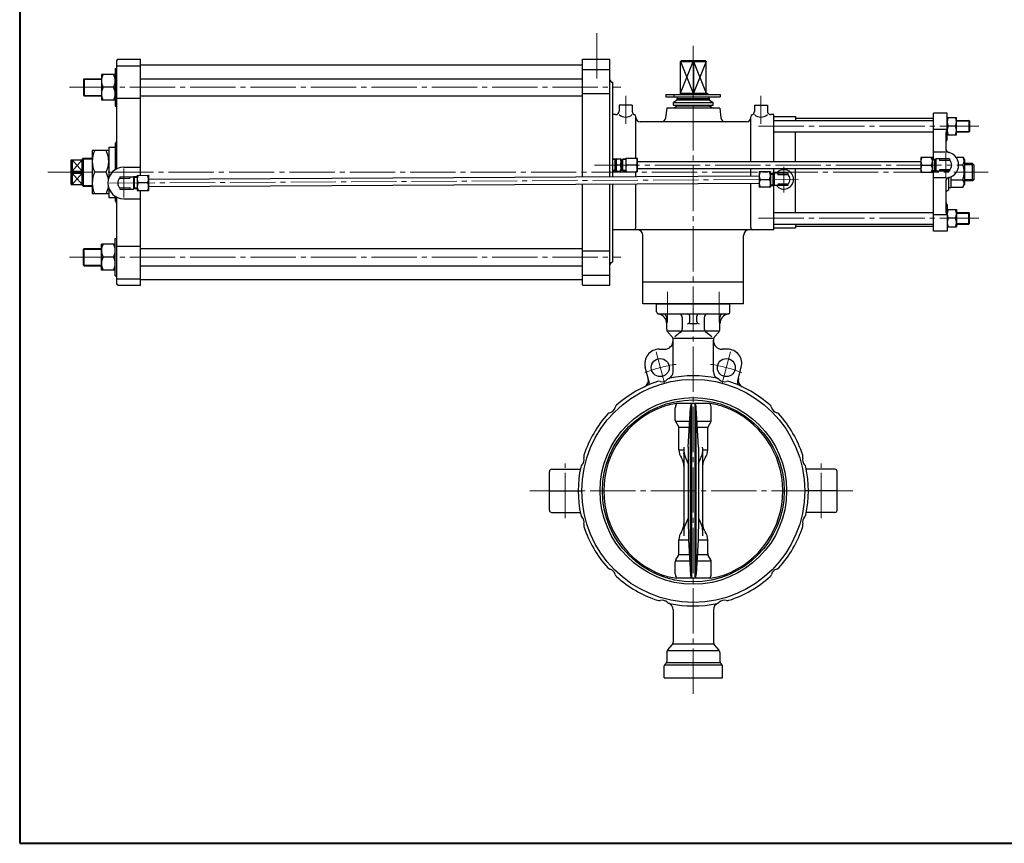
# Model space of a CAD drawing. Extents: x 0 to 2660, y -812 to 1082.
# Drawn here: x 0 to 1369, y -812 to 333 of the extents above; entities that cross this region are included whole.
import ezdxf

# ---------------------------------------------------------------- set-up
doc = ezdxf.new("R2010")
doc.units = 0
doc.header["$LTSCALE"] = 7
doc.header["$MEASUREMENT"] = 0
doc.linetypes.add('CENTER', pattern=[12, 9, -1, 1, -1])
for name, color, linetype in [('1', 2, 'CONTINUOUS'), ('3', 4, 'CONTINUOUS'), ('シリンダ', 85, 'CONTINUOUS')]:
    doc.layers.add(name, color=color, linetype=linetype)
doc.layers.add('FLAME', color=3, linetype='CONTINUOUS', lineweight=40)

msp = doc.modelspace()

# ---------------------------------------------------------------- linework, layer by layer
at = {"layer": '1', "color": 2, "linetype": 'CENTER', "lineweight": 13}
for p, q in [((900.75, -45.12), (900.75, -87.4)), ((972.88, -45.12), (972.88, -87.4)), ((936.81, -603.88), (936.81, -61.62)), ((885.05, -128.44), (896.7, -171.9)), ((988.58, -128.44), (976.93, -171.9)), ((758.81, -359.58), (758.81, -283.67)), ((1114.81, -359.58), (1114.81, -283.67)), ((709.6, -321.62), (1158.76, -321.62))]:
    msp.add_line(p, q, dxfattribs=at)
at = {"layer": '1'}
for p, q in [((885.81, -61.62), (987.81, -61.62)), ((885.81, -72.62), (885.81, -61.62)), ((987.81, -72.62), (987.81, -61.62)), ((888.81, -75.62), (984.81, -75.62)), ((899.81, -96.82), (899.81, -80.62)), ((921.49, -80.62), (921.49, -96.21)), ((931.81, -86.36), (931.81, -78.62)), ((941.81, -86.36), (941.81, -78.62)), ((952.14, -80.62), (952.14, -96.21)), ((973.81, -96.82), (973.81, -80.62)), ((941.81, -89.36), (931.81, -89.36)), ((901.35, -99.12), (919.2, -99.12)), ((901.35, -100.83), (907.27, -107.41)), ((908.81, -109.12), (964.81, -109.12)), ((919.2, -100.92), (911.1, -107.32)), ((921.49, -99.12), (952.14, -99.12)), ((954.42, -99.12), (972.27, -99.12)), ((962.53, -107.32), (954.42, -100.92)), ((972.27, -100.83), (966.35, -107.41)), ((908.81, -156.18), (908.81, -111.43)), ((964.81, -156.18), (964.81, -111.43)), ((889.39, -124.62), (896.81, -124.62)), ((984.24, -124.62), (976.81, -124.62)), ((875.1, -168.57), (870.07, -149.8)), ((998.53, -168.57), (1003.56, -149.8)), ((736.81, -348.62), (736.81, -294.62)), ((739.81, -291.62), (779.65, -291.62)), ((1133.81, -291.62), (1093.98, -291.62)), ((1136.81, -348.62), (1136.81, -294.62)), ((736.81, -321.62), (781.81, -321.62)), ((1136.81, -321.62), (1091.81, -321.62)), ((739.81, -351.62), (779.65, -351.62)), ((1133.81, -351.62), (1093.98, -351.62)), ((908.81, -487.06), (908.81, -531.82)), ((964.81, -487.06), (964.81, -531.82)), ((899.81, -546.43), (899.81, -558.88)), ((901.35, -542.41), (907.27, -535.83)), ((972.27, -544.12), (901.35, -544.12)), ((908.81, -534.12), (964.81, -534.12)), ((972.27, -542.41), (966.35, -535.83)), ((973.81, -546.43), (973.81, -558.88)), ((898.93, -561), (897.19, -562.74)), ((899.81, -560.12), (973.81, -560.12)), ((974.69, -561), (976.43, -562.74)), ((896.31, -581.62), (896.31, -564.87)), ((897.19, -563.62), (976.43, -563.62)), ((977.31, -581.62), (977.31, -564.87)), ((896.31, -581.62), (977.31, -581.62))]:
    msp.add_line(p, q, dxfattribs=at)
for centre, radius in [((890.87, -150.17), 12.5), ((982.75, -150.17), 12.5), ((936.81, -321.62), 155), ((936.81, -321.62), 129.75)]:
    msp.add_circle(centre, radius, dxfattribs=at)
at = {"layer": '1', "color": 1}
msp.add_circle((936.81, -321.62), 126.5, dxfattribs=at)
at = {"layer": '1'}
for centre, radius, start, end in [((888.81, -72.62), 3, 180, 270), ((885.81, -89.36), 14, 0, 79.84), ((894.81, -80.62), 5, 0, 90), ((916.49, -80.62), 5, 0, 90), ((928.81, -78.62), 3, 0, 90), ((944.81, -78.62), 3, 90, 180), ((957.14, -80.62), 5, 90, 180), ((987.81, -89.36), 14, 100.16, 180), ((978.81, -80.62), 5, 90, 180), ((984.81, -72.62), 3, 270, 0), ((928.81, -86.36), 3, 270, 0), ((944.81, -86.36), 3, 180, 270), ((905.81, -96.82), 6, 180, 221.99), ((902.81, -111.43), 6, 0, 41.99), ((915.49, -96.21), 6, 308.27, 0), ((958.14, -96.21), 6, 180, 231.73), ((970.81, -111.43), 6, 138.01, 180), ((967.81, -96.82), 6, 318.01, 0), ((896.81, -112.62), 12, 270, 0), ((976.81, -112.62), 12, 180, 270), ((889.39, -144.62), 20, 90, 195), ((984.24, -144.62), 20, 345, 90), ((898.81, -156.18), 10, 292.6, 0), ((936.81, -321.62), 160, 78.06, 101.94), ((974.81, -156.18), 10, 180, 247.4), ((936.81, -321.62), 160, 108.06, 131.94), ((864.53, -167.76), 10, 295.16, 15), ((865.44, -171.16), 10, 343.25, 15), ((889.06, -175.21), 6, 74.04, 108.06), ((893.46, -159.83), 10, 254.04, 315.96), ((904.96, -170.95), 6, 101.94, 135.96), ((968.66, -170.95), 6, 44.04, 78.06), ((980.16, -159.83), 10, 224.04, 285.96), ((984.56, -175.21), 6, 71.94, 105.96), ((936.81, -321.62), 160, 48.06, 71.94), ((1008.19, -171.16), 10, 165, 196.75), ((1009.1, -167.76), 10, 165, 244.84), ((833.89, -207.06), 6, 131.94, 165.96), ((1039.73, -207.06), 6, 14.04, 48.06), ((936.81, -321.62), 160, 138.06, 161.94), ((822.25, -218.7), 6, 104.04, 138.06), ((818.37, -203.18), 10, 284.04, 345.96), ((1055.25, -203.18), 10, 194.04, 255.96), ((1051.37, -218.7), 6, 41.94, 75.96), ((936.81, -321.62), 160, 18.06, 41.94), ((790.4, -273.87), 6, 161.94, 195.96), ((1083.22, -273.87), 6, 344.04, 18.06), ((786.14, -289.77), 6, 134.04, 168.06), ((775.02, -278.27), 10, 314.04, 15.96), ((1098.61, -278.27), 10, 164.04, 225.96), ((1087.48, -289.77), 6, 11.94, 45.96), ((739.81, -294.62), 3, 90, 180), ((936.81, -321.62), 160, 168.06, 191.94), ((936.81, -321.62), 160, 348.06, 11.94), ((1133.81, -294.62), 3, 0, 90), ((739.81, -348.62), 3, 180, 270), ((786.14, -353.47), 6, 191.94, 225.96), ((1087.48, -353.47), 6, 314.04, 348.06), ((1133.81, -348.62), 3, 270, 0), ((775.02, -364.97), 10, 344.04, 45.96), ((790.4, -369.37), 6, 164.04, 198.06), ((1098.61, -364.97), 10, 134.04, 195.96), ((1083.22, -369.37), 6, 341.94, 15.96), ((936.81, -321.62), 160, 198.06, 221.94), ((936.81, -321.62), 160, 318.06, 341.94), ((822.25, -424.54), 6, 221.94, 255.96), ((818.37, -440.06), 10, 14.04, 75.96), ((833.89, -436.18), 6, 194.04, 228.06), ((1039.73, -436.18), 6, 311.94, 345.96), ((1055.25, -440.06), 10, 104.04, 165.96), ((1051.37, -424.54), 6, 284.04, 318.06), ((936.81, -321.62), 160, 228.06, 251.94), ((936.81, -321.62), 160, 288.06, 311.94), ((889.06, -468.03), 6, 251.94, 285.96), ((893.46, -483.42), 10, 44.04, 105.96), ((904.96, -472.29), 6, 224.04, 258.06), ((898.81, -487.06), 10, 0, 67.4), ((936.81, -321.62), 160, 258.06, 281.94), ((974.81, -487.06), 10, 112.6, 180), ((968.66, -472.29), 6, 281.94, 315.96), ((980.16, -483.42), 10, 74.04, 135.96), ((984.56, -468.03), 6, 254.04, 288.06), ((902.81, -531.82), 6, 318.01, 0), ((970.81, -531.82), 6, 180, 221.99), ((905.81, -546.43), 6, 138.01, 180), ((967.81, -546.43), 6, 0, 41.99), ((896.81, -558.88), 3, 315, 0), ((976.81, -558.88), 3, 180, 225), ((899.31, -564.87), 3, 135, 180), ((974.31, -564.87), 3, 0, 45)]:
    msp.add_arc(centre, radius, start, end, dxfattribs=at)
at = {"layer": '1', "color": 2, "linetype": 'CENTER', "lineweight": 13}
for start, end in [(97.73, 112.27), (67.73, 82.27)]:
    msp.add_arc((936.81, -321.62), 177.5, start, end, dxfattribs=at)
at = {"layer": '3'}
for p, q in [((960.425, -200.1), (913.215, -200.1)), ((934.495, -200.1), (934.495, -443.13)), ((939.145, -200.1), (939.145, -443.13)), ((911.815, -223.18), (911.815, -206.34)), ((929.525, -261.03), (932.895, -205.99)), ((932.815, -434.8), (932.815, -208.44)), ((944.115, -261.03), (940.745, -205.99)), ((940.815, -434.8), (940.815, -208.44)), ((961.815, -223.18), (961.815, -206.34)), ((912.485, -225.68), (916.145, -232.02)), ((913.275, -224.52), (931.755, -224.52)), ((941.875, -224.52), (960.415, -224.52)), ((961.145, -225.68), (957.485, -232.02)), ((916.815, -233.18), (931.225, -233.18)), ((916.815, -264.52), (916.815, -234.52)), ((942.405, -233.18), (956.815, -233.18)), ((956.815, -264.52), (956.815, -234.52)), ((916.815, -264.52), (924.205, -264.52)), ((923.815, -270.13), (923.815, -384.1)), ((929.795, -283.67), (924.855, -272.48)), ((929.525, -261.03), (929.795, -283.67)), ((944.115, -261.03), (943.845, -283.67)), ((943.845, -283.67), (948.785, -272.48)), ((949.425, -264.52), (956.815, -264.52)), ((949.815, -270.13), (949.815, -384.1)), ((929.795, -283.67), (929.795, -359.56)), ((943.845, -283.67), (943.845, -359.56)), ((929.795, -359.56), (924.665, -371.17)), ((929.795, -359.56), (929.985, -389.72)), ((943.845, -359.56), (943.655, -389.72)), ((943.845, -359.56), (948.965, -371.17)), ((916.815, -408.72), (916.815, -389.72)), ((916.815, -389.72), (929.985, -389.72)), ((929.985, -389.72), (932.895, -437.24)), ((943.655, -389.72), (940.745, -437.24)), ((943.655, -389.72), (956.815, -389.72)), ((956.815, -408.72), (956.815, -389.72)), ((916.815, -410.06), (931.225, -410.06)), ((942.405, -410.06), (956.815, -410.06)), ((911.815, -436.9), (911.815, -420.06)), ((912.485, -417.56), (916.145, -411.22)), ((913.275, -418.72), (931.755, -418.72)), ((941.875, -418.72), (960.415, -418.72)), ((961.145, -417.56), (957.485, -411.22)), ((961.815, -436.9), (961.815, -420.06)), ((960.425, -443.13), (913.215, -443.13))]:
    msp.add_line(p, q, dxfattribs=at)
msp.add_circle((936.815, -321.62), 126.5, dxfattribs=at)
for centre, radius, start, end in [((936.815, -321.62), 124.5, 110.51, 249.49), ((936.815, -339.62), 141.5, 99.6, 107.95), ((923.815, -206.34), 12, 148.68, 180), ((972.815, -208.44), 40, 167.97, 180), ((900.815, -208.44), 40, 0, 12.03), ((949.815, -206.34), 12, 0, 31.32), ((936.815, -339.62), 141.5, 72.05, 80.4), ((936.815, -321.62), 124.5, 290.51, 69.49), ((916.815, -223.18), 5, 180, 210), ((911.815, -234.52), 5, 0, 30), ((961.815, -234.52), 5, 150, 180), ((956.815, -223.18), 5, 330, 0), ((936.815, -264.52), 20, 180, 214.41), ((833.145, -261.03), 91.13, 354.27, 0), ((934.005, -268.44), 10, 175.8, 203.81), ((939.635, -268.44), 10, 336.19, 4.2), ((1040.495, -261.03), 91.13, 180, 185.73), ((936.815, -264.52), 20, 325.59, 0), ((903.815, -287.12), 20, 0, 34.41), ((969.815, -287.12), 20, 145.59, 180), ((903.815, -367.11), 20, 325.59, 0), ((969.815, -367.11), 20, 180, 214.41), ((936.815, -389.72), 20, 145.59, 180), ((933.815, -375.21), 10, 156.19, 180), ((939.815, -375.21), 10, 0, 23.81), ((936.815, -389.72), 20, 0, 34.41), ((911.815, -408.72), 5, 330, 0), ((961.815, -408.72), 5, 180, 210), ((916.815, -420.06), 5, 150, 180), ((956.815, -420.06), 5, 0, 30), ((923.815, -436.9), 12, 180, 211.32), ((972.815, -434.8), 40, 180, 192.03), ((900.815, -434.8), 40, 347.97, 0), ((949.815, -436.9), 12, 328.68, 0), ((936.815, -303.62), 141.5, 252.05, 260.4), ((936.815, -303.62), 141.5, 279.6, 287.95)]:
    msp.add_arc(centre, radius, start, end, dxfattribs=at)
at = {"layer": 'FLAME', "color": 3}
for p, q in [((0, 1082), (0, -811.5)), ((0, -811.5), (2660, -811.5))]:
    msp.add_line(p, q, dxfattribs=at)
at = {"layer": 'シリンダ', "color": 2, "linetype": 'CENTER', "lineweight": 13}
for p, q in [((802.81, 314.45), (802.81, 245.26)), ((936.81, -100.55), (936.81, 296.96)), ((69.11, 239.38), (836.23, 239.38)), ((842.81, 227.4), (842.81, 188.76)), ((1030.81, 227.4), (1030.81, 188.76)), ((1027.69, 185.38), (1334, 185.38)), ((1287.81, 147.8), (1287.81, 114.97)), ((144.81, 126.38), (144.81, 86.38)), ((799.21, 131.38), (1304.22, 131.38)), ((1062.81, 93.36), (1062.81, 128.75)), ((39.11, 121.38), (1347, 121.38)), ((124.89, 106.27), (1082.94, 111.49)), ((1027.69, 57.38), (1334, 57.38)), ((69.11, 3.38), (836.23, 3.38))]:
    msp.add_line(p, q, dxfattribs=at)
at = {"layer": 'シリンダ'}
for p, q in [((134.81, 276.38), (134.81, 127.74)), ((136.81, 278.38), (167.81, 278.38)), ((167.81, 117.01), (167.81, 278.38)), ((782.81, 278.38), (820.81, 278.38)), ((782.81, 114.86), (782.81, 278.38)), ((820.81, 115.06), (820.81, 278.38)), ((919.84, 276.38), (918.81, 275.38)), ((918.81, 231.18), (918.81, 275.38)), ((918.81, 275.38), (954.81, 275.38)), ((918.81, 275.38), (936.42, 231.18)), ((918.81, 231.18), (936.42, 275.38)), ((953.78, 276.38), (919.84, 276.38)), ((936.42, 275.38), (936.81, 276.38)), ((936.42, 275.38), (936.42, 231.18)), ((936.81, 276.38), (937.2, 275.38)), ((937.2, 275.38), (937.2, 231.18)), ((937.2, 275.38), (954.81, 231.18)), ((954.81, 275.38), (937.2, 231.18)), ((953.78, 276.38), (954.81, 275.38)), ((954.81, 231.18), (954.81, 275.38)), ((132.81, 265.38), (134.81, 265.38)), ((132.81, 265.38), (132.81, 213.38)), ((134.81, 269.38), (167.81, 269.38)), ((167.81, 270.63), (782.81, 270.63)), ((782.81, 264.38), (820.81, 264.38)), ((88.81, 250.57), (89.62, 251.38)), ((88.81, 250.57), (88.81, 228.19)), ((88.81, 250.57), (113.81, 250.57)), ((89.62, 251.38), (113.81, 251.38)), ((89.62, 251.38), (89.62, 227.38)), ((132.81, 257.38), (113.81, 257.38)), ((113.81, 257.38), (113.81, 221.38)), ((167.81, 251.38), (782.81, 251.38)), ((130.61, 239.38), (116, 239.38)), ((824.81, 115.09), (824.81, 246.38)), ((88.81, 228.19), (113.81, 228.19)), ((88.81, 228.19), (89.62, 227.38)), ((89.62, 227.38), (113.81, 227.38)), ((132.81, 221.38), (113.81, 221.38)), ((134.81, 224.4), (167.81, 224.4)), ((167.81, 227.38), (782.81, 227.38)), ((782.81, 230.86), (820.81, 230.86)), ((898.62, 229.58), (974.02, 229.58)), ((898.62, 229.58), (898.62, 226.38)), ((898.62, 226.38), (974.02, 226.38)), ((914.31, 221.38), (909.31, 218.5)), ((909.81, 229.58), (909.81, 226.38)), ((914.31, 223.38), (915.11, 226.38)), ((914.31, 221.38), (914.31, 223.38)), ((959.31, 223.38), (914.31, 223.38)), ((959.31, 221.38), (914.31, 221.38)), ((918.51, 231.18), (956.61, 231.18)), ((918.51, 231.18), (918.51, 229.58)), ((918.61, 231.18), (918.61, 229.58)), ((956.61, 231.18), (956.61, 229.58)), ((959.31, 223.38), (958.5, 226.38)), ((959.31, 221.38), (959.31, 223.38)), ((959.31, 221.38), (964.31, 218.5)), ((974.02, 229.58), (974.02, 226.38)), ((132.81, 213.38), (134.81, 213.38)), ((851.81, 214.38), (833.81, 214.38)), ((833.81, 214.38), (833.81, 206.38)), ((851.81, 214.38), (851.81, 205.8)), ((899.81, 210.38), (898.37, 196.75)), ((973.81, 210.38), (899.81, 210.38)), ((909.31, 214.72), (909.31, 218.5)), ((909.31, 218.5), (964.31, 218.5)), ((914.31, 213.38), (909.31, 214.72)), ((909.31, 214.72), (964.31, 214.72)), ((914.31, 213.38), (909.31, 210.38)), ((959.31, 213.38), (914.31, 213.38)), ((959.31, 213.38), (964.31, 214.72)), ((959.31, 213.38), (964.31, 210.38)), ((964.31, 214.72), (964.31, 218.5)), ((973.81, 210.38), (975.24, 196.75)), ((1021.81, 214.38), (1039.81, 214.38)), ((1021.81, 214.38), (1021.81, 205.8)), ((1039.81, 214.38), (1039.81, 206.38)), ((828.81, 201.38), (824.81, 201.38)), ((856.81, 140.88), (856.81, 198.38)), ((1016.81, 136.38), (1016.81, 198.38)), ((1048.81, 201.38), (1044.81, 201.38)), ((1048.81, 136.38), (1048.81, 201.38)), ((1048.81, 198.88), (1078.81, 198.88)), ((1048.81, 193.38), (1270.81, 193.38)), ((1078.81, 198.88), (1078.81, 193.38)), ((1078.81, 196.38), (1270.81, 196.38)), ((1289.81, 203.38), (1270.81, 203.38)), ((1270.81, 139.71), (1270.81, 203.38)), ((1289.81, 167.38), (1289.81, 203.38)), ((1289.81, 197.38), (1302.81, 197.38)), ((1302.81, 173.38), (1302.81, 197.38)), ((1302.81, 193.38), (1320, 193.38)), ((1302.81, 192.57), (1320.81, 192.57)), ((1320.81, 192.57), (1320, 193.38)), ((1320, 193.38), (1320, 177.38)), ((1320.81, 192.57), (1320.81, 178.19)), ((1010.81, 191.38), (862.81, 191.38)), ((1289.81, 180.72), (1270.81, 180.72)), ((1301.45, 185.38), (1291.16, 185.38)), ((1302.81, 178.19), (1320.81, 178.19)), ((1320.81, 178.19), (1320, 177.38)), ((1048.81, 177.38), (1270.81, 177.38)), ((1078.81, 136.38), (1078.81, 177.38)), ((1287.81, 174.72), (1287.81, 154.62)), ((1289.81, 173.38), (1302.81, 173.38)), ((1302.81, 177.38), (1320, 177.38)), ((123.81, 151.38), (100.81, 151.38)), ((100.81, 151.38), (100.81, 91.38)), ((123.81, 156.38), (132.81, 156.38)), ((123.81, 156.38), (123.81, 112.94)), ((132.81, 161.38), (132.81, 124.82)), ((71.81, 104.38), (71.81, 138.38)), ((71.81, 138.38), (86.81, 138.38)), ((72.81, 138.38), (72.81, 122.83)), ((86.81, 138.38), (72.81, 122.83)), ((86.81, 122.83), (72.81, 138.38)), ((88.31, 140.88), (86.81, 139.38)), ((86.81, 103.38), (86.81, 139.38)), ((87.5, 140.07), (100.81, 140.07)), ((88.31, 140.88), (100.81, 140.88)), ((88.31, 140.88), (88.31, 101.88)), ((829.43, 139.88), (824.81, 139.73)), ((827.86, 138.97), (824.81, 138.88)), ((829.43, 139.88), (827.86, 138.97)), ((827.86, 139.83), (827.86, 122.94)), ((829.43, 122.88), (829.43, 139.88)), ((829.43, 139.88), (836.43, 139.88)), ((836.43, 122.88), (836.43, 139.88)), ((836.43, 138.38), (838.43, 138.38)), ((838.43, 138.86), (838.87, 139.71)), ((842.81, 138.86), (838.43, 138.86)), ((838.43, 123.91), (838.43, 138.86)), ((842.81, 139.71), (838.87, 139.71)), ((838.87, 123.05), (838.87, 139.71)), ((842.81, 140.88), (842.81, 121.88)), ((842.81, 140.88), (858.81, 140.88)), ((858.81, 140.88), (858.81, 121.88)), ((1253.31, 141.88), (1253.31, 120.88)), ((1269.31, 141.88), (1253.31, 141.88)), ((1269.31, 141.88), (1269.31, 120.88)), ((1269.31, 139.71), (1274.31, 139.71)), ((1269.31, 138.86), (1272.82, 138.86)), ((1287.81, 149.38), (1270.81, 149.38)), ((1274.31, 139.71), (1272.82, 138.86)), ((1272.82, 123.05), (1272.82, 139.71)), ((1293.31, 139.88), (1274.31, 139.88)), ((1274.31, 139.88), (1274.31, 122.88)), ((1279.31, 139.88), (1279.31, 137.86)), ((1293.31, 137.86), (1279.31, 137.86)), ((1293.31, 139.88), (1293.31, 137.86)), ((1302.21, 142.18), (1311.61, 142.18)), ((1311.61, 142.18), (1313.81, 138.38)), ((1313.81, 138.38), (1313.81, 104.38)), ((144.81, 128.38), (167.81, 128.38)), ((827.86, 123.79), (824.81, 123.89)), ((829.43, 122.89), (827.86, 123.79)), ((835.43, 131.38), (830.43, 131.38)), ((836.43, 124.38), (838.43, 124.38)), ((842.81, 123.91), (838.43, 123.91)), ((838.43, 123.91), (838.87, 123.05)), ((857.81, 131.38), (843.81, 131.38)), ((858.81, 136.38), (1253.31, 136.38)), ((858.81, 126.38), (1253.31, 126.38)), ((1016.81, 116.13), (1016.81, 126.38)), ((1048.81, 119.64), (1048.81, 126.38)), ((1078.81, 65.38), (1078.81, 126.38)), ((1254.81, 131.38), (1267.81, 131.38)), ((1269.31, 123.91), (1272.82, 123.91)), ((1274.31, 123.05), (1272.82, 123.91)), ((1293.31, 124.9), (1279.31, 124.9)), ((1279.31, 124.9), (1279.31, 122.88)), ((1293.31, 124.9), (1293.31, 122.88)), ((1305.8, 131.78), (1311.61, 131.78)), ((1325.18, 133.38), (1313.81, 133.38)), ((1326.81, 131.76), (1313.81, 131.76)), ((1326.81, 131.76), (1325.18, 133.38)), ((1325.18, 109.38), (1325.18, 133.38)), ((1326.81, 131.76), (1326.81, 111.01)), ((72.81, 122.83), (71.81, 121.38)), ((72.81, 119.94), (71.81, 121.38)), ((72.81, 122.83), (86.81, 122.83)), ((72.81, 119.94), (72.81, 104.38)), ((72.81, 119.94), (86.81, 119.94)), ((86.81, 104.38), (72.81, 119.94)), ((72.81, 104.38), (86.81, 119.94)), ((120.26, 121.38), (104.36, 121.38)), ((139.26, 114.85), (158.26, 114.96)), ((139.26, 114.85), (139.27, 112.83)), ((139.27, 112.83), (153.27, 112.91)), ((153.26, 114.93), (153.27, 112.91)), ((158.26, 114.96), (158.35, 97.96)), ((163.26, 114.81), (158.26, 114.79)), ((158.26, 114.79), (159.75, 113.94)), ((159.84, 98.13), (159.74, 114.8)), ((163.27, 113.96), (159.75, 113.94)), ((163.25, 116.98), (179.25, 117.07)), ((163.25, 116.98), (163.36, 95.98)), ((179.25, 117.07), (179.36, 96.07)), ((179.28, 111.57), (1028.28, 116.19)), ((829.43, 122.89), (824.81, 123.03)), ((829.43, 122.88), (836.43, 122.88)), ((842.81, 123.05), (838.87, 123.05)), ((842.81, 121.88), (858.81, 121.88)), ((856.81, 115.26), (856.81, 121.88)), ((1044.25, 121.78), (1028.25, 121.69)), ((1028.25, 121.69), (1028.37, 100.69)), ((1029.81, 111.2), (1042.81, 111.27)), ((1044.25, 121.78), (1044.37, 100.78)), ((1044.26, 119.61), (1049.26, 119.64)), ((1044.27, 118.76), (1047.78, 118.78)), ((1049.26, 119.64), (1047.78, 118.78)), ((1047.87, 102.97), (1047.78, 119.63)), ((1068.26, 119.91), (1049.26, 119.81)), ((1049.26, 119.81), (1049.35, 102.81)), ((1054.26, 119.84), (1054.27, 117.82)), ((1068.27, 117.89), (1054.27, 117.82)), ((1068.26, 119.91), (1068.27, 117.89)), ((1269.31, 120.88), (1253.31, 120.88)), ((1269.31, 123.05), (1274.31, 123.05)), ((1270.81, 39.38), (1270.81, 123.05)), ((1287.81, 113.38), (1270.81, 113.38)), ((1293.31, 122.88), (1274.31, 122.88)), ((1291.81, 113.8), (1291.81, 96.38)), ((1294.81, 114.8), (1294.81, 99.98)), ((1294.81, 110.98), (1311.61, 110.98)), ((1326.81, 111.01), (1313.81, 111.01)), ((1326.81, 111.01), (1325.18, 109.38)), ((71.81, 104.38), (86.81, 104.38)), ((88.31, 101.88), (86.81, 103.38)), ((87.5, 102.69), (100.81, 102.69)), ((88.31, 101.88), (100.81, 101.88)), ((123.81, 99.83), (123.81, 86.38)), ((139.34, 99.87), (153.34, 99.95)), ((139.34, 99.87), (139.35, 97.85)), ((139.35, 97.85), (158.35, 97.96)), ((153.34, 99.95), (153.35, 97.93)), ((158.35, 98.13), (159.83, 98.99)), ((163.35, 98.15), (158.35, 98.13)), ((163.35, 99.01), (159.83, 98.99)), ((163.36, 95.98), (179.36, 96.07)), ((177.81, 106.56), (164.81, 106.49)), ((167.81, -35.62), (167.81, 96.01)), ((179.33, 101.57), (1028.34, 106.19)), ((782.81, -35.62), (782.81, 104.86)), ((820.81, -35.62), (820.81, 105.06)), ((824.81, -3.62), (824.81, 105.09)), ((856.81, 44.38), (856.81, 105.26)), ((1016.81, 44.38), (1016.81, 106.13)), ((1044.37, 100.78), (1028.37, 100.69)), ((1044.35, 103.81), (1047.87, 103.83)), ((1044.35, 102.95), (1049.35, 102.98)), ((1049.35, 102.98), (1047.87, 103.83)), ((1048.81, 41.38), (1048.81, 102.98)), ((1068.35, 102.91), (1049.35, 102.81)), ((1068.34, 104.93), (1054.34, 104.86)), ((1054.34, 104.86), (1054.35, 102.84)), ((1068.34, 104.93), (1068.35, 102.91)), ((1287.81, 108.14), (1287.81, 68.04)), ((1291.81, 96.38), (1289.31, 94.94)), ((1291.81, 99.98), (1294.81, 99.98)), ((1294.81, 100.58), (1311.61, 100.58)), ((1311.61, 100.58), (1313.81, 104.38)), ((1325.18, 109.38), (1313.81, 109.38)), ((123.81, 91.38), (100.81, 91.38)), ((123.81, 86.38), (132.81, 86.38)), ((132.81, 87.94), (132.81, 81.38)), ((134.81, 85.03), (134.81, -33.62)), ((144.81, 84.38), (167.81, 84.38)), ((1289.81, 75.38), (1289.81, 39.38)), ((1289.81, 69.38), (1302.81, 69.38)), ((1302.81, 69.38), (1302.81, 45.38)), ((1048.81, 65.38), (1270.81, 65.38)), ((1289.81, 62.04), (1270.81, 62.04)), ((1301.45, 57.38), (1291.16, 57.38)), ((1302.81, 65.38), (1320, 65.38)), ((1302.81, 64.57), (1320.81, 64.57)), ((1320.81, 64.57), (1320, 65.38)), ((1320, 49.38), (1320, 65.38)), ((1320.81, 50.19), (1320.81, 64.57)), ((1048.81, 41.38), (824.81, 41.38)), ((1048.81, 49.38), (1270.81, 49.38)), ((1048.81, 43.88), (1078.81, 43.88)), ((1078.81, 49.38), (1078.81, 43.88)), ((1078.81, 46.38), (1270.81, 46.38)), ((1289.81, 45.38), (1302.81, 45.38)), ((1302.81, 50.19), (1320.81, 50.19)), ((1302.81, 49.38), (1320, 49.38)), ((1320.81, 50.19), (1320, 49.38)), ((132.81, 29.38), (134.81, 29.38)), ((132.81, -22.62), (132.81, 29.38)), ((866.81, -61.62), (866.81, 33.38)), ((1006.81, -61.62), (1006.81, 33.38)), ((1289.81, 39.38), (1270.81, 39.38)), ((88.81, 14.57), (89.62, 15.38)), ((88.81, -7.81), (88.81, 14.57)), ((88.81, 14.57), (113.81, 14.57)), ((89.62, 15.38), (113.81, 15.38)), ((89.62, -8.62), (89.62, 15.38)), ((132.81, 21.38), (113.81, 21.38)), ((113.81, -14.62), (113.81, 21.38)), ((134.81, 18.37), (167.81, 18.37)), ((167.81, 15.38), (782.81, 15.38)), ((130.61, 3.38), (116, 3.38)), ((782.81, 11.91), (820.81, 11.91)), ((88.81, -7.81), (113.81, -7.81)), ((88.81, -7.81), (89.62, -8.62)), ((89.62, -8.62), (113.81, -8.62)), ((167.81, -8.62), (782.81, -8.62)), ((132.81, -14.62), (113.81, -14.62)), ((132.81, -22.62), (134.81, -22.62)), ((134.81, -26.62), (167.81, -26.62)), ((782.81, -21.62), (820.81, -21.62)), ((136.81, -35.62), (167.81, -35.62)), ((167.81, -27.87), (782.81, -27.87)), ((782.81, -35.62), (820.81, -35.62)), ((1006.81, -31.62), (866.81, -31.62)), ((1006.81, -61.62), (866.81, -61.62))]:
    msp.add_line(p, q, dxfattribs=at)
for centre, radius, start, end in [((136.81, 276.38), 2, 90, 180), ((133.36, 248.38), 19.56, 152.6, 207.4), ((113.25, 248.38), 19.56, 332.6, 27.4), ((824.81, 250.38), 4, 180, 270), ((133.36, 230.38), 19.56, 152.6, 207.4), ((113.25, 230.38), 19.56, 332.6, 27.4), ((828.81, 206.38), 5, 270, 0), ((856.81, 205.8), 5, 180, 247.98), ((1016.81, 205.8), 5, 292.02, 0), ((1044.81, 206.38), 5, 180, 270), ((842.81, 211.46), 13.51, 228.23, 311.77), ((853.81, 198.38), 3, 0, 67.98), ((862.81, 197.38), 6, 180, 270), ((892.41, 197.38), 6, 270, 353.99), ((981.21, 197.38), 6, 186.01, 270), ((1010.81, 197.38), 6, 270, 0), ((1019.81, 198.38), 3, 112.02, 180), ((1030.81, 211.46), 13.51, 228.23, 311.77), ((1303.75, 191.38), 13.95, 154.52, 205.48), ((1288.86, 191.38), 13.95, 334.52, 25.48), ((1297.81, 174.72), 10, 143.13, 180), ((1303.75, 179.38), 13.95, 154.52, 205.48), ((1288.86, 179.38), 13.95, 334.52, 25.48), ((1297.81, 161.38), 10, 143.13, 180), ((134.27, 136.38), 33.46, 153.36, 206.64), ((90.35, 136.38), 33.46, 333.36, 26.64), ((131.81, 164.21), 3, 289.47, 0), ((1293.81, 154.62), 6, 180, 255.52), ((838.96, 135.63), 9.53, 153.52, 206.48), ((826.89, 135.63), 9.53, 333.52, 26.48), ((854.59, 136.13), 11.78, 156.22, 203.78), ((847.03, 136.13), 11.78, 336.22, 23.78), ((1263.25, 136.63), 9.94, 148.11, 211.89), ((1259.37, 136.63), 9.94, 328.11, 31.89), ((1287.81, 131.38), 18, 270, 90), ((1287.81, 131.38), 8.5, 310.32, 49.68), ((1304.93, 136.98), 8.47, 322.12, 37.88), ((144.81, 106.38), 22, 90, 270), ((131.81, 127.74), 3, 301.33, 0), ((838.96, 127.13), 9.53, 153.52, 206.48), ((826.89, 127.13), 9.53, 333.52, 26.48), ((854.59, 126.63), 11.78, 156.22, 203.78), ((847.03, 126.63), 11.78, 336.22, 23.78), ((1062.81, 111.38), 13.5, 219.33, 141.29), ((1263.25, 126.13), 9.94, 148.11, 211.89), ((1259.37, 126.13), 9.94, 328.11, 31.89), ((1282.2, 121.38), 31.2, 340.53, 19.47), ((134.27, 106.38), 33.46, 153.36, 206.64), ((90.35, 106.38), 33.46, 8.81, 26.64), ((144.81, 106.38), 8.5, 130.63, 229.99), ((173.22, 111.79), 9.94, 148.42, 212.2), ((169.34, 111.77), 9.94, 328.42, 32.2), ((1038.22, 116.5), 9.94, 148.42, 212.2), ((1038.27, 106), 9.94, 148.42, 212.2), ((1034.34, 116.48), 9.94, 328.42, 32.2), ((1034.4, 105.98), 9.94, 328.42, 32.2), ((1062.81, 111.38), 8.5, 310.63, 49.99), ((1293.81, 108.14), 6, 104.48, 180), ((1304.93, 105.78), 8.47, 322.12, 37.88), ((90.35, 106.38), 33.46, 333.36, 351.19), ((173.27, 101.29), 9.94, 148.42, 212.2), ((169.4, 101.27), 9.94, 328.42, 32.2), ((131.81, 85.03), 3, 0, 58.67), ((1290.81, 92.34), 3, 120, 180), ((131.81, 78.55), 3, 0, 70.53), ((1297.81, 81.38), 10, 180, 216.87), ((1303.75, 63.38), 13.95, 154.52, 205.48), ((1288.86, 63.38), 13.95, 334.52, 25.48), ((1297.81, 68.04), 10, 180, 216.87), ((1303.75, 51.38), 13.95, 154.52, 205.48), ((1288.86, 51.38), 13.95, 334.52, 25.48), ((853.81, 44.38), 3, 270, 0), ((858.81, 33.38), 8, 0, 90), ((1014.81, 33.38), 8, 90, 180), ((1019.81, 44.38), 3, 180, 270), ((133.36, 12.38), 19.56, 152.6, 207.4), ((113.25, 12.38), 19.56, 332.6, 27.4), ((133.36, -5.62), 19.56, 152.6, 207.4), ((113.25, -5.62), 19.56, 332.6, 27.4), ((824.81, -7.62), 4, 90, 180), ((136.81, -33.62), 2, 180, 270)]:
    msp.add_arc(centre, radius, start, end, dxfattribs=at)

doc.saveas('drawing.dxf')
